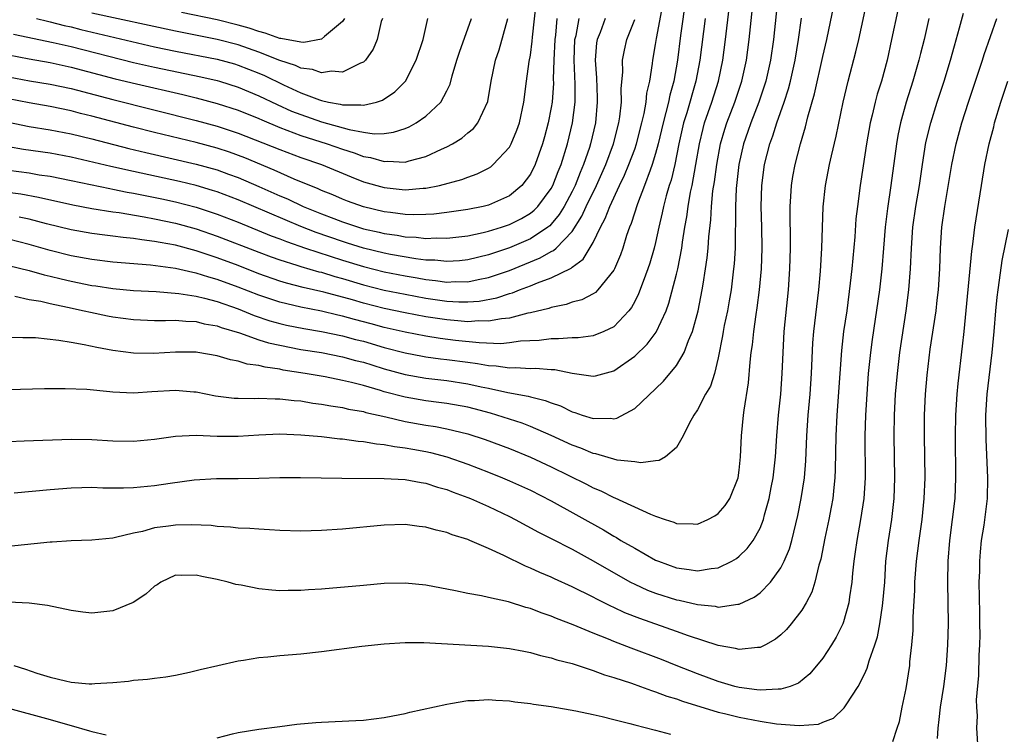
# Model space of a CAD drawing. Units: inches. Extents: x 2607000 to 2610000, y 1494000 to 1497000.
# Drawn here: x 2607150 to 2607244, y 1495016 to 1495085 of the extents above; entities that cross this region are included whole.
import ezdxf

# ---------------------------------------------------------------- set-up
doc = ezdxf.new("R2010")
doc.units = ezdxf.units.IN
doc.header["$MEASUREMENT"] = 0
doc.layers.add('LD26071494_2ft', color=208, linetype='Continuous')

msp = doc.modelspace()

# ---------------------------------------------------------------- linework, layer by layer
at = {"layer": 'LD26071494_2ft'}
for points, elevation in [([(2607149.616, 1495058.384), (2607151, 1495058.091), (2607152.096, 1495057.905), (2607153, 1495057.68), (2607154.652, 1495057.348), (2607156.263, 1495057), (2607156.852, 1495056.852), (2607158.509, 1495056.509), (2607159, 1495056.416), (2607161, 1495056.154), (2607163, 1495056.078), (2607164.062, 1495056.062), (2607165, 1495056.094), (2607165.991, 1495055.99), (2607167, 1495055.961), (2607167.759, 1495055.758), (2607169, 1495055.54), (2607169.388, 1495055.388), (2607171.131, 1495054.87), (2607173, 1495054.219), (2607173.926, 1495053.926), (2607175, 1495053.69), (2607177, 1495053.298), (2607179, 1495052.986), (2607181, 1495052.598), (2607182.246, 1495052.246), (2607183, 1495052.063), (2607183.801, 1495051.801), (2607185, 1495051.442), (2607187, 1495050.889), (2607189, 1495050.537), (2607191, 1495050.31), (2607193, 1495050.001), (2607194.29, 1495049.71), (2607195, 1495049.571), (2607196.832, 1495049.168), (2607198.803, 1495048.803), (2607199, 1495048.738), (2607200.411, 1495048.411), (2607201, 1495048.168), (2607201.879, 1495047.879), (2607203, 1495047.324), (2607203.262, 1495047.262), (2607203.967, 1495047), (2607205, 1495046.666), (2607206.701, 1495046.701), (2607207, 1495046.652), (2607207.296, 1495046.704), (2607209, 1495047.623), (2607211, 1495049.52), (2607211.745, 1495050.255), (2607213, 1495051.75), (2607213.747, 1495053), (2607214.151, 1495054.15), (2607214.528, 1495055), (2607215.061, 1495057), (2607215.463, 1495059), (2607215.539, 1495059.539), (2607215.788, 1495061), (2607215.945, 1495062.055), (2607216.031, 1495063), (2607216.088, 1495064.088), (2607216.283, 1495065.717), (2607216.346, 1495067), (2607216.492, 1495068.492), (2607216.635, 1495069.365), (2607216.846, 1495071), (2607217.215, 1495073), (2607217.616, 1495074.384), (2607217.816, 1495075), (2607218.587, 1495077), (2607219.263, 1495079), (2607219.7, 1495081), (2607219.968, 1495083), (2607220.614, 1495089.385)], 9420), ([(2607149, 1495044.475), (2607150.52, 1495044.52), (2607155, 1495044.697), (2607157, 1495044.668), (2607159, 1495044.538), (2607161, 1495044.495), (2607163, 1495044.687), (2607165, 1495044.967), (2607165.645, 1495045), (2607167, 1495045.063), (2607168.991, 1495044.991), (2607171, 1495044.984), (2607173, 1495045.103), (2607175, 1495045.193), (2607177, 1495045.125), (2607179, 1495044.943), (2607180.738, 1495044.738), (2607181, 1495044.723), (2607182.509, 1495044.509), (2607183, 1495044.48), (2607184.249, 1495044.25), (2607185, 1495044.196), (2607185.986, 1495043.986), (2607187, 1495043.879), (2607187.727, 1495043.728), (2607189, 1495043.508), (2607189.419, 1495043.419), (2607191.003, 1495043.003), (2607193, 1495042.303), (2607195, 1495041.534), (2607196.333, 1495041), (2607197, 1495040.715), (2607199, 1495039.798), (2607201, 1495038.792), (2607206.003, 1495036.003), (2607207, 1495035.395), (2607207.262, 1495035.262), (2607207.679, 1495035), (2607209, 1495034.234), (2607211, 1495033.112), (2607211.257, 1495033), (2607213, 1495032.356), (2607214.217, 1495032.217), (2607215, 1495032.063), (2607216.314, 1495032.314), (2607217, 1495032.361), (2607218.297, 1495033), (2607218.739, 1495033.261), (2607219, 1495033.472), (2607219.769, 1495034.231), (2607220.325, 1495035), (2607221, 1495036.179), (2607221.324, 1495037), (2607221.429, 1495037.429), (2607221.884, 1495039), (2607222.076, 1495040.076), (2607222.261, 1495041), (2607222.475, 1495043), (2607222.606, 1495045), (2607222.773, 1495047), (2607222.978, 1495049.022), (2607223.119, 1495051), (2607223.207, 1495053), (2607223.326, 1495055), (2607223.713, 1495059), (2607223.859, 1495061), (2607223.922, 1495063), (2607223.923, 1495063.923), (2607223.878, 1495066.122), (2607223.881, 1495067), (2607223.952, 1495067.952), (2607224.002, 1495069), (2607224.141, 1495069.859), (2607224.349, 1495071), (2607224.873, 1495073), (2607225.363, 1495074.637), (2607225.574, 1495075.574), (2607226.209, 1495077.791), (2607227, 1495081.369), (2607227.382, 1495083), (2607228.212, 1495087)], 9426), ([(2607222.716, 1495087), (2607222.285, 1495083), (2607222.002, 1495081), (2607221.551, 1495079), (2607220.885, 1495077), (2607220.108, 1495075), (2607219.833, 1495074.167), (2607219.42, 1495073), (2607218.966, 1495071), (2607218.708, 1495068.708), (2607218.633, 1495067), (2607218.649, 1495065.351), (2607218.61, 1495064.609), (2607218.607, 1495063), (2607218.513, 1495061.487), (2607218.466, 1495061), (2607218.218, 1495059), (2607218.049, 1495057.951), (2607217.871, 1495057), (2607217.574, 1495055.574), (2607217.467, 1495055), (2607217.41, 1495054.59), (2607217, 1495052.473), (2607216.643, 1495051), (2607216.242, 1495049.757), (2607215.787, 1495049), (2607215, 1495047.501), (2607214.65, 1495047), (2607214.197, 1495046.197), (2607213.628, 1495045), (2607213, 1495043.88), (2607211.934, 1495043), (2607211.351, 1495042.649), (2607211, 1495042.634), (2607209.577, 1495042.422), (2607209, 1495042.514), (2607207.322, 1495042.678), (2607205.278, 1495043.278), (2607205, 1495043.314), (2607203.826, 1495043.826), (2607203, 1495044.124), (2607201, 1495045.059), (2607199, 1495045.91), (2607198.217, 1495046.217), (2607195.19, 1495047.19), (2607193.602, 1495047.602), (2607193, 1495047.753), (2607191, 1495048.106), (2607190.216, 1495048.216), (2607189, 1495048.353), (2607187, 1495048.706), (2607185, 1495049.239), (2607184.648, 1495049.352), (2607183, 1495049.822), (2607181.874, 1495050.126), (2607181, 1495050.327), (2607179.34, 1495050.66), (2607177.422, 1495051), (2607175.32, 1495051.32), (2607175, 1495051.389), (2607173.581, 1495051.581), (2607173, 1495051.743), (2607171.885, 1495051.885), (2607171, 1495052.175), (2607170.287, 1495052.287), (2607169, 1495052.682), (2607167.141, 1495053), (2607167, 1495053.021), (2607165, 1495053.027), (2607162.892, 1495052.892), (2607161, 1495052.926), (2607159, 1495053.196), (2607157.466, 1495053.466), (2607156.262, 1495053.738), (2607155, 1495053.944), (2607153.847, 1495054.153), (2607151.611, 1495054.389), (2607151, 1495054.405), (2607150.393, 1495054.393), (2607149, 1495054.441)], 9422), ([(2607149, 1495079.409), (2607151.038, 1495079.039), (2607153, 1495078.726), (2607155, 1495078.298), (2607159, 1495077.231), (2607167, 1495075.227), (2607169, 1495074.69), (2607171, 1495074.03), (2607175, 1495072.437), (2607177, 1495071.688), (2607179.001, 1495071), (2607181.822, 1495069.822), (2607183, 1495069.365), (2607185, 1495068.803), (2607187, 1495068.589), (2607188.733, 1495068.733), (2607189, 1495068.737), (2607190.302, 1495069), (2607192.433, 1495069.567), (2607193, 1495069.802), (2607193.894, 1495070.106), (2607195, 1495070.665), (2607195.207, 1495070.793), (2607195.451, 1495071), (2607197, 1495072.687), (2607197.171, 1495073), (2607197.705, 1495074.295), (2607197.944, 1495075), (2607198.383, 1495077), (2607198.633, 1495079), (2607198.898, 1495080.898), (2607199, 1495081.489), (2607199.179, 1495082.82), (2607199.209, 1495083.209), (2607199.554, 1495086.445)], 9402), ([(2607149.545, 1495039.545), (2607153, 1495039.885), (2607155, 1495040.04), (2607156.05, 1495040.05), (2607157, 1495040.083), (2607158.032, 1495040.032), (2607160.016, 1495040.016), (2607161, 1495040.047), (2607163, 1495040.241), (2607164.486, 1495040.486), (2607166.811, 1495040.811), (2607168.931, 1495040.931), (2607171, 1495040.923), (2607173, 1495040.949), (2607175, 1495041.008), (2607176.983, 1495041.017), (2607180.953, 1495040.953), (2607185, 1495040.924), (2607187, 1495040.831), (2607188.542, 1495040.542), (2607189, 1495040.485), (2607190.107, 1495040.107), (2607191, 1495039.863), (2607191.61, 1495039.61), (2607193, 1495039.113), (2607193.278, 1495039), (2607195, 1495038.232), (2607197, 1495037.277), (2607197.549, 1495037), (2607199.785, 1495035.785), (2607201, 1495035.183), (2607203, 1495034.139), (2607205, 1495033.039), (2607206.287, 1495032.287), (2607208.601, 1495031), (2607209, 1495030.795), (2607210.224, 1495030.224), (2607211, 1495029.927), (2607213, 1495029.293), (2607213.253, 1495029.253), (2607215, 1495028.837), (2607216.688, 1495028.688), (2607217, 1495028.611), (2607218.88, 1495028.879), (2607219, 1495028.876), (2607220.443, 1495029.557), (2607221, 1495029.978), (2607222.005, 1495031), (2607223, 1495032.372), (2607223.322, 1495033), (2607223.811, 1495034.189), (2607224.032, 1495035), (2607224.62, 1495037.38), (2607224.946, 1495039), (2607225.245, 1495041), (2607225.372, 1495042.627), (2607225.475, 1495045), (2607225.615, 1495047), (2607225.792, 1495049), (2607225.923, 1495051), (2607226.067, 1495053.933), (2607226.158, 1495055), (2607226.623, 1495059), (2607226.781, 1495060.782), (2607226.915, 1495063), (2607227.054, 1495066.946), (2607227.273, 1495069), (2607227.658, 1495071), (2607227.835, 1495071.835), (2607228.282, 1495073.718), (2607228.952, 1495077), (2607229.433, 1495079), (2607230.186, 1495081.814), (2607230.467, 1495083), (2607231.317, 1495087)], 9428), ([(2607213.896, 1495087), (2607213.388, 1495083.389), (2607213.09, 1495081), (2607212.727, 1495079), (2607212.347, 1495077.653), (2607212.223, 1495077), (2607211.989, 1495075.989), (2607211.721, 1495075), (2607211.252, 1495073), (2607211, 1495072.059), (2607210.68, 1495071), (2607210.461, 1495070.461), (2607209.942, 1495069), (2607209.249, 1495067.249), (2607208.648, 1495065.352), (2607208.484, 1495065), (2607208.203, 1495064.203), (2607207.845, 1495063), (2607207.629, 1495062.371), (2607207.056, 1495061), (2607207, 1495060.892), (2607205.468, 1495059), (2607205.238, 1495058.762), (2607205, 1495058.617), (2607203.943, 1495058.057), (2607203, 1495057.816), (2607202.414, 1495057.586), (2607201, 1495057.318), (2607200.775, 1495057.226), (2607199, 1495056.809), (2607198.771, 1495056.771), (2607197, 1495056.302), (2607196.236, 1495056.236), (2607195, 1495055.988), (2607194.019, 1495056.019), (2607193, 1495055.948), (2607192.049, 1495056.049), (2607191, 1495056.114), (2607189, 1495056.422), (2607187, 1495056.813), (2607185, 1495057.227), (2607183, 1495057.731), (2607181.96, 1495058.04), (2607179.207, 1495058.793), (2607177.236, 1495059.236), (2607175.649, 1495059.649), (2607175, 1495059.847), (2607173, 1495060.548), (2607171, 1495061.321), (2607169, 1495062.071), (2607167, 1495062.743), (2607165, 1495063.277), (2607163.534, 1495063.533), (2607163, 1495063.649), (2607161.785, 1495063.785), (2607161, 1495063.922), (2607160.007, 1495064.007), (2607159, 1495064.147), (2607158.23, 1495064.23), (2607157, 1495064.396), (2607155, 1495064.76), (2607152.661, 1495065.339), (2607151, 1495065.783), (2607150.033, 1495065.967)], 9414), ([(2607146.663, 1495068.663), (2607150.191, 1495068.191), (2607151.89, 1495067.891), (2607155.16, 1495067.161), (2607157, 1495066.81), (2607159, 1495066.479), (2607159.599, 1495066.401), (2607162.008, 1495065.992), (2607163, 1495065.802), (2607165, 1495065.388), (2607167, 1495064.847), (2607169, 1495064.157), (2607173, 1495062.6), (2607174.163, 1495062.163), (2607175, 1495061.869), (2607176.624, 1495061.376), (2607177, 1495061.249), (2607178.743, 1495060.743), (2607179, 1495060.687), (2607180.28, 1495060.28), (2607181, 1495060.09), (2607183, 1495059.489), (2607185, 1495058.985), (2607187, 1495058.581), (2607189, 1495058.206), (2607191, 1495057.917), (2607192.155, 1495057.846), (2607193, 1495057.838), (2607194.086, 1495057.914), (2607195.773, 1495058.227), (2607197, 1495058.644), (2607197.284, 1495058.716), (2607197.967, 1495059), (2607199, 1495059.384), (2607199.675, 1495059.675), (2607201, 1495060.152), (2607202.905, 1495061.094), (2607203, 1495061.186), (2607204.069, 1495061.931), (2607205, 1495063.538), (2607205.702, 1495065), (2607206.166, 1495065.834), (2607206.598, 1495067), (2607207.535, 1495069), (2607208.016, 1495069.983), (2607208.435, 1495071), (2607209, 1495072.498), (2607209.175, 1495073), (2607209.685, 1495075), (2607209.894, 1495075.894), (2607210.077, 1495077), (2607210.155, 1495077.845), (2607210.428, 1495079), (2607210.706, 1495080.706), (2607210.732, 1495081), (2607211, 1495082.496), (2607211.087, 1495083.087), (2607211.702, 1495086.297)], 9412), ([(2607149, 1495061.343), (2607151, 1495060.853), (2607152.434, 1495060.434), (2607153, 1495060.309), (2607154.042, 1495060.042), (2607155, 1495059.827), (2607157, 1495059.421), (2607157.376, 1495059.376), (2607159, 1495059.119), (2607161, 1495058.941), (2607163.166, 1495058.834), (2607165.336, 1495058.664), (2607167, 1495058.396), (2607167.79, 1495058.209), (2607169, 1495057.872), (2607171, 1495057.167), (2607172.545, 1495056.545), (2607174.047, 1495056.047), (2607175, 1495055.777), (2607175.628, 1495055.628), (2607177.285, 1495055.285), (2607179, 1495055.009), (2607181, 1495054.607), (2607182.258, 1495054.258), (2607183, 1495054.074), (2607185, 1495053.487), (2607187, 1495052.964), (2607188.652, 1495052.651), (2607189, 1495052.593), (2607190.404, 1495052.404), (2607191, 1495052.34), (2607193, 1495052.061), (2607193.951, 1495051.952), (2607195, 1495051.753), (2607195.73, 1495051.73), (2607197, 1495051.545), (2607197.57, 1495051.57), (2607199, 1495051.475), (2607199.494, 1495051.494), (2607201, 1495051.364), (2607201.354, 1495051.355), (2607203, 1495051.032), (2607205, 1495050.734), (2607205.227, 1495050.773), (2607207, 1495051.23), (2607209, 1495052.639), (2607210.192, 1495053.808), (2607211.041, 1495054.959), (2607211.993, 1495057), (2607212.267, 1495057.733), (2607213, 1495060.5), (2607213.116, 1495061), (2607213.514, 1495063), (2607213.582, 1495063.582), (2607213.807, 1495065), (2607213.992, 1495066.008), (2607214.116, 1495067), (2607214.351, 1495068.352), (2607214.496, 1495069), (2607214.859, 1495071), (2607215.196, 1495073), (2607215.537, 1495074.463), (2607215.686, 1495075), (2607216.374, 1495077), (2607217.008, 1495079), (2607217.432, 1495081), (2607217.697, 1495083), (2607218.034, 1495085.966)], 9418), ([(2607234.188, 1495085.812), (2607233.607, 1495083), (2607233.172, 1495081), (2607232.621, 1495079), (2607232.234, 1495077.767), (2607232.035, 1495077), (2607231.752, 1495075.752), (2607231.558, 1495075), (2607231.2, 1495073), (2607230.87, 1495070.87), (2607230.586, 1495069), (2607230.328, 1495067), (2607230.19, 1495065.81), (2607230.067, 1495064.067), (2607229.791, 1495061), (2607229.646, 1495059.646), (2607229.297, 1495057), (2607229.006, 1495055), (2607228.794, 1495053.206), (2607228.631, 1495051), (2607228.366, 1495047), (2607228.266, 1495045), (2607228.207, 1495041.794), (2607228.169, 1495041), (2607228.054, 1495040.055), (2607227.956, 1495039), (2607227.817, 1495038.184), (2607227.587, 1495037), (2607227.21, 1495035.21), (2607226.807, 1495033.193), (2607226.63, 1495032.63), (2607226.252, 1495031), (2607225.968, 1495030.031), (2607225.423, 1495029), (2607225, 1495028.294), (2607223.978, 1495027), (2607223.53, 1495026.47), (2607223, 1495025.957), (2607222.475, 1495025.525), (2607221.534, 1495025), (2607221, 1495024.731), (2607220.743, 1495024.743), (2607219, 1495024.529), (2607218.638, 1495024.638), (2607217, 1495024.915), (2607214.143, 1495025.857), (2607213, 1495026.28), (2607209.496, 1495027.496), (2607208.06, 1495028.06), (2607207, 1495028.568), (2607206.697, 1495028.697), (2607205.363, 1495029.363), (2607205, 1495029.567), (2607203, 1495030.551), (2607201.309, 1495031.309), (2607201, 1495031.462), (2607199.914, 1495031.914), (2607199, 1495032.349), (2607198.529, 1495032.529), (2607196.444, 1495033.556), (2607195, 1495034.22), (2607193.209, 1495035), (2607193, 1495035.089), (2607191.524, 1495035.524), (2607191, 1495035.747), (2607189.965, 1495035.965), (2607189, 1495036.271), (2607188.333, 1495036.333), (2607187, 1495036.509), (2607185, 1495036.443), (2607181, 1495036.084), (2607179, 1495035.944), (2607177, 1495035.886), (2607175, 1495035.942), (2607174.018, 1495036.018), (2607173, 1495036.057), (2607172.135, 1495036.135), (2607171, 1495036.176), (2607170.27, 1495036.27), (2607169, 1495036.328), (2607168.416, 1495036.416), (2607166.493, 1495036.493), (2607165, 1495036.459), (2607164.353, 1495036.354), (2607163, 1495036.186), (2607161.853, 1495035.853), (2607161, 1495035.689), (2607159.263, 1495035.262), (2607159, 1495035.223), (2607157, 1495035.015), (2607155, 1495034.948), (2607153.18, 1495034.82), (2607153, 1495034.82), (2607149, 1495034.395)], 9430), ([(2607149.507, 1495023), (2607150.648, 1495022.648), (2607151.729, 1495022.271), (2607153, 1495021.897), (2607154.471, 1495021.529), (2607155, 1495021.422), (2607156.743, 1495021.257), (2607157, 1495021.249), (2607157.284, 1495021.284), (2607159, 1495021.363), (2607160.506, 1495021.494), (2607161, 1495021.589), (2607162.314, 1495021.686), (2607163, 1495021.795), (2607164.079, 1495021.921), (2607165, 1495022.066), (2607166.354, 1495022.354), (2607167, 1495022.512), (2607167.367, 1495022.633), (2607169.054, 1495023), (2607171, 1495023.455), (2607171.511, 1495023.511), (2607173, 1495023.782), (2607173.848, 1495023.848), (2607175, 1495023.976), (2607177, 1495024.14), (2607179, 1495024.36), (2607182.855, 1495024.855), (2607185, 1495025.094), (2607187, 1495025.213), (2607188.803, 1495025.197), (2607195, 1495024.871), (2607197, 1495024.65), (2607198.366, 1495024.366), (2607199, 1495024.263), (2607199.968, 1495023.968), (2607201, 1495023.754), (2607201.55, 1495023.55), (2607203, 1495023.184), (2607205, 1495022.537), (2607206.113, 1495022.113), (2607207, 1495021.858), (2607208.702, 1495021.298), (2607209.545, 1495021), (2607210.601, 1495020.601), (2607211, 1495020.49), (2607212.067, 1495020.067), (2607213, 1495019.799), (2607213.573, 1495019.573), (2607217, 1495018.536), (2607217.601, 1495018.399), (2607219, 1495018.04), (2607221, 1495017.66), (2607222.582, 1495017.418), (2607224.753, 1495017.247), (2607226.602, 1495017.398), (2607227, 1495017.57), (2607228.04, 1495017.96), (2607229.062, 1495018.938), (2607229.235, 1495019.235), (2607230.389, 1495021), (2607231, 1495022.191), (2607231.261, 1495022.739), (2607231.449, 1495023.449), (2607231.996, 1495025), (2607232.24, 1495025.76), (2607232.47, 1495027), (2607232.723, 1495028.723), (2607232.777, 1495029), (2607232.937, 1495031), (2607233.063, 1495033), (2607233.296, 1495035), (2607233.616, 1495037), (2607233.847, 1495039), (2607233.91, 1495041), (2607233.854, 1495045), (2607233.885, 1495047), (2607233.985, 1495049), (2607234.156, 1495051), (2607234.398, 1495053), (2607234.998, 1495057), (2607235.266, 1495059), (2607235.426, 1495061), (2607235.502, 1495063), (2607235.636, 1495065), (2607235.921, 1495067), (2607236.26, 1495069), (2607236.545, 1495071), (2607236.884, 1495073.116), (2607237.346, 1495075), (2607237.973, 1495077), (2607238.627, 1495079), (2607239.24, 1495081), (2607239.612, 1495082.388), (2607240.113, 1495084.113), (2607240.49, 1495085.51)], 9434), ([(2607184.827, 1495085), (2607184.722, 1495084.722), (2607184.327, 1495083), (2607183.941, 1495082.06), (2607183.203, 1495081), (2607183, 1495080.813), (2607182.715, 1495080.714), (2607181, 1495079.86), (2607179.963, 1495079.963), (2607179, 1495079.799), (2607178.132, 1495080.132), (2607177, 1495080.251), (2607176.501, 1495080.501), (2607175, 1495080.984), (2607173, 1495081.781), (2607171, 1495082.481), (2607169, 1495082.997), (2607165, 1495083.786), (2607157, 1495085.522)], 9394), ([(2607181.196, 1495085), (2607181, 1495084.702), (2607179.265, 1495083.265), (2607179, 1495083.029), (2607177.302, 1495082.698), (2607177, 1495082.73), (2607175.085, 1495083.085), (2607175, 1495083.087), (2607173.602, 1495083.602), (2607173, 1495083.742), (2607172.07, 1495084.07), (2607171, 1495084.378), (2607169, 1495084.871), (2607165.585, 1495085.585)], 9392), ([(2607237.174, 1495085), (2607236.708, 1495083), (2607236.36, 1495081.64), (2607236.218, 1495081), (2607235.648, 1495079), (2607235.008, 1495077), (2607234.443, 1495075), (2607234.199, 1495073.801), (2607234.058, 1495073), (2607233.543, 1495069), (2607233.214, 1495066.786), (2607232.99, 1495065.009), (2607232.817, 1495063), (2607232.664, 1495061), (2607232.444, 1495059), (2607231.752, 1495054.248), (2607231.585, 1495053), (2607231.372, 1495051), (2607231.222, 1495049), (2607231.112, 1495047), (2607231.052, 1495045), (2607231.053, 1495041), (2607230.931, 1495039), (2607230.63, 1495037), (2607230.255, 1495035), (2607230.113, 1495033.887), (2607229.969, 1495033), (2607229.846, 1495031.846), (2607229.791, 1495031), (2607229.578, 1495029.578), (2607229.519, 1495029), (2607229, 1495027.192), (2607228.93, 1495027), (2607228.288, 1495025.712), (2607227.841, 1495025), (2607227, 1495023.722), (2607225.777, 1495022.223), (2607224.675, 1495021.325), (2607223.881, 1495021), (2607223, 1495020.725), (2607222.746, 1495020.746), (2607221, 1495020.631), (2607220.69, 1495020.69), (2607219, 1495020.896), (2607218.6, 1495021), (2607217, 1495021.465), (2607215, 1495022.198), (2607212.974, 1495023), (2607211.575, 1495023.575), (2607208.663, 1495024.663), (2607207, 1495025.306), (2607206.468, 1495025.532), (2607205, 1495026.108), (2607203.108, 1495026.892), (2607201.508, 1495027.507), (2607201, 1495027.73), (2607200.039, 1495028.039), (2607199, 1495028.454), (2607198.554, 1495028.554), (2607196.906, 1495029.094), (2607195, 1495029.52), (2607194.313, 1495029.687), (2607193, 1495029.909), (2607191.836, 1495030.164), (2607189, 1495030.703), (2607187, 1495030.887), (2607185, 1495030.848), (2607183, 1495030.685), (2607179, 1495030.319), (2607177.754, 1495030.246), (2607177, 1495030.185), (2607175.808, 1495030.191), (2607175, 1495030.171), (2607174.228, 1495030.229), (2607173, 1495030.362), (2607171.301, 1495030.699), (2607170.783, 1495030.783), (2607170.048, 1495031), (2607169, 1495031.244), (2607167.533, 1495031.532), (2607167, 1495031.673), (2607165.615, 1495031.615), (2607165, 1495031.647), (2607163.614, 1495031), (2607163.25, 1495030.75), (2607163, 1495030.602), (2607162.16, 1495029.84), (2607160.944, 1495029.056), (2607159, 1495028.249), (2607158.142, 1495028.142), (2607157, 1495028.034), (2607156.122, 1495028.122), (2607155, 1495028.27), (2607152.747, 1495028.747), (2607150.984, 1495028.984), (2607147, 1495029.172)], 9432), ([(2607149, 1495049.455), (2607152.45, 1495049.551), (2607154.435, 1495049.565), (2607156.527, 1495049.473), (2607158.73, 1495049.27), (2607159, 1495049.231), (2607161, 1495049.146), (2607162.734, 1495049.266), (2607165, 1495049.393), (2607166.776, 1495049.224), (2607167, 1495049.214), (2607168.845, 1495048.845), (2607170.635, 1495048.635), (2607171, 1495048.617), (2607172.593, 1495048.593), (2607173, 1495048.615), (2607174.546, 1495048.546), (2607175, 1495048.561), (2607176.386, 1495048.386), (2607177, 1495048.352), (2607178.152, 1495048.152), (2607179, 1495048.054), (2607179.879, 1495047.879), (2607181, 1495047.722), (2607181.576, 1495047.576), (2607183, 1495047.333), (2607183.255, 1495047.254), (2607185.16, 1495046.84), (2607187, 1495046.402), (2607189, 1495046.029), (2607189.899, 1495045.899), (2607191, 1495045.673), (2607193, 1495045.198), (2607194.667, 1495044.667), (2607197, 1495043.792), (2607199, 1495042.971), (2607201, 1495042.028), (2607204.373, 1495040.373), (2607205, 1495040.041), (2607205.751, 1495039.751), (2607207, 1495039.111), (2607207.087, 1495039.087), (2607210.501, 1495037.499), (2607211, 1495037.31), (2607211.921, 1495037), (2607212.744, 1495036.744), (2607213, 1495036.622), (2607214.592, 1495036.592), (2607215, 1495036.554), (2607216.009, 1495037), (2607216.657, 1495037.343), (2607217, 1495037.565), (2607217.663, 1495038.337), (2607218.091, 1495039), (2607218.894, 1495041), (2607219, 1495041.72), (2607219.136, 1495043), (2607219.226, 1495045), (2607219.424, 1495047), (2607219.482, 1495047.482), (2607219.905, 1495050.095), (2607220.059, 1495052.059), (2607220.161, 1495053), (2607220.27, 1495053.73), (2607220.397, 1495055), (2607220.625, 1495056.625), (2607220.737, 1495057.263), (2607220.949, 1495059), (2607221.131, 1495061), (2607221.212, 1495063), (2607221.174, 1495065), (2607221.111, 1495067), (2607221.167, 1495069), (2607221.436, 1495071), (2607221.947, 1495073), (2607222.236, 1495073.764), (2607222.613, 1495075), (2607223.307, 1495077), (2607223.728, 1495078.272), (2607223.911, 1495079), (2607224.363, 1495081), (2607224.69, 1495083), (2607224.966, 1495085.034)], 9424), ([(2607215.735, 1495085), (2607215.235, 1495081), (2607214.845, 1495079), (2607213.979, 1495075.979), (2607213.68, 1495075), (2607213.235, 1495073), (2607212.83, 1495071), (2607212.484, 1495069.516), (2607212.309, 1495069), (2607212.007, 1495068.007), (2607211.747, 1495067), (2607211.628, 1495066.373), (2607211.298, 1495065), (2607211, 1495063.544), (2607210.873, 1495063), (2607210.443, 1495061.557), (2607210.261, 1495061), (2607209.789, 1495059.789), (2607209.373, 1495058.627), (2607209, 1495057.895), (2607208.691, 1495057.309), (2607208.445, 1495057), (2607207, 1495055.452), (2607206.034, 1495055), (2607205, 1495054.609), (2607203.583, 1495054.417), (2607203, 1495054.418), (2607201.707, 1495054.293), (2607201, 1495054.311), (2607199.853, 1495054.147), (2607198.07, 1495054.07), (2607197, 1495053.917), (2607196.155, 1495053.845), (2607194.09, 1495053.91), (2607191.843, 1495054.157), (2607190.348, 1495054.348), (2607189, 1495054.557), (2607187, 1495054.946), (2607185, 1495055.404), (2607183.746, 1495055.746), (2607182.156, 1495056.155), (2607181, 1495056.488), (2607180.57, 1495056.57), (2607179, 1495056.947), (2607177, 1495057.333), (2607175, 1495057.815), (2607173, 1495058.489), (2607171, 1495059.273), (2607169, 1495060.001), (2607168.211, 1495060.21), (2607167, 1495060.608), (2607166.66, 1495060.66), (2607165, 1495061.061), (2607162.62, 1495061.379), (2607159, 1495061.659), (2607157, 1495061.896), (2607155, 1495062.267), (2607153, 1495062.776), (2607151, 1495063.36), (2607149, 1495063.851)], 9416), ([(2607206.18, 1495085), (2607205.676, 1495083.676), (2607205.398, 1495083), (2607205.342, 1495082.658), (2607205.192, 1495081), (2607205.332, 1495079.332), (2607205.408, 1495077.408), (2607205.411, 1495077), (2607205.226, 1495075), (2607204.761, 1495073), (2607204.656, 1495072.656), (2607204.096, 1495071), (2607203.765, 1495070.234), (2607203.289, 1495069), (2607203, 1495068.417), (2607202.228, 1495067), (2607201.772, 1495066.228), (2607201, 1495065.302), (2607200.853, 1495065.147), (2607200.665, 1495065), (2607199, 1495063.889), (2607197, 1495063.023), (2607195.482, 1495062.518), (2607195, 1495062.342), (2607193, 1495061.876), (2607192.205, 1495061.795), (2607191, 1495061.729), (2607189.846, 1495061.846), (2607189, 1495061.86), (2607188.031, 1495061.969), (2607185.615, 1495062.386), (2607185, 1495062.51), (2607183, 1495062.99), (2607181.483, 1495063.483), (2607181, 1495063.626), (2607178.494, 1495064.495), (2607177, 1495065.08), (2607171, 1495067.617), (2607169, 1495068.383), (2607168.536, 1495068.537), (2607167, 1495069), (2607165.39, 1495069.39), (2607161, 1495070.332), (2607158.818, 1495070.818), (2607155, 1495071.717), (2607153, 1495072.101), (2607150.459, 1495072.459), (2607149, 1495072.694)], 9408), ([(2607149, 1495075.056), (2607151, 1495074.661), (2607153, 1495074.345), (2607155, 1495073.95), (2607157, 1495073.459), (2607160.541, 1495072.541), (2607162.153, 1495072.153), (2607167, 1495071.059), (2607169, 1495070.488), (2607170.096, 1495070.096), (2607171, 1495069.754), (2607173, 1495068.903), (2607175, 1495068.02), (2607175.72, 1495067.72), (2607177.246, 1495067), (2607179, 1495066.283), (2607180.175, 1495065.825), (2607181, 1495065.515), (2607182.535, 1495065), (2607183, 1495064.859), (2607184.526, 1495064.526), (2607185, 1495064.403), (2607186.237, 1495064.237), (2607187, 1495064.089), (2607188.046, 1495064.046), (2607189, 1495063.926), (2607189.979, 1495063.979), (2607191, 1495063.958), (2607193, 1495064.192), (2607194.492, 1495064.492), (2607195, 1495064.612), (2607196.25, 1495065), (2607197, 1495065.254), (2607198.158, 1495065.842), (2607199, 1495066.341), (2607199.369, 1495066.631), (2607199.72, 1495067), (2607201, 1495068.722), (2607201.154, 1495069), (2607201.665, 1495070.335), (2607201.95, 1495071), (2607202.559, 1495073), (2607203.041, 1495075), (2607203.293, 1495077), (2607203.296, 1495078.705), (2607203.19, 1495081), (2607203.274, 1495083), (2607203.378, 1495083.378), (2607203.67, 1495085)], 9406), ([(2607201.543, 1495085), (2607201.419, 1495083.419), (2607201.357, 1495083), (2607201.252, 1495081), (2607201.199, 1495079.199), (2607201.208, 1495078.792), (2607201.085, 1495077), (2607201, 1495076.481), (2607200.717, 1495075), (2607200.348, 1495073.652), (2607200.164, 1495073), (2607199.46, 1495071), (2607199, 1495070.078), (2607198.194, 1495069), (2607197, 1495068.011), (2607195, 1495067.125), (2607194.477, 1495067), (2607193, 1495066.711), (2607191, 1495066.415), (2607189.742, 1495066.258), (2607189, 1495066.215), (2607187.804, 1495066.196), (2607187, 1495066.232), (2607185.598, 1495066.402), (2607185, 1495066.492), (2607183, 1495066.96), (2607181.498, 1495067.498), (2607181, 1495067.689), (2607180.091, 1495068.091), (2607179, 1495068.527), (2607178.68, 1495068.68), (2607176.381, 1495069.619), (2607174.465, 1495070.465), (2607171.638, 1495071.638), (2607170.183, 1495072.184), (2607169, 1495072.58), (2607167, 1495073.121), (2607163, 1495074.074), (2607161, 1495074.583), (2607157, 1495075.646), (2607155.913, 1495075.914), (2607155, 1495076.16), (2607153, 1495076.576), (2607151, 1495076.908), (2607149, 1495077.294)], 9404), ([(2607149, 1495081.518), (2607151, 1495081.13), (2607153, 1495080.783), (2607155, 1495080.353), (2607159.23, 1495079.23), (2607161.27, 1495078.73), (2607165.713, 1495077.713), (2607167, 1495077.396), (2607169, 1495076.87), (2607171, 1495076.219), (2607173, 1495075.413), (2607173.278, 1495075.278), (2607175, 1495074.56), (2607175.685, 1495074.315), (2607177, 1495073.8), (2607179.533, 1495073), (2607181, 1495072.482), (2607182.127, 1495072.127), (2607183, 1495071.786), (2607183.68, 1495071.68), (2607185, 1495071.286), (2607185.319, 1495071.319), (2607187, 1495071.25), (2607187.379, 1495071.378), (2607189, 1495071.784), (2607190.488, 1495072.488), (2607191, 1495072.703), (2607191.552, 1495073), (2607192.45, 1495073.549), (2607193, 1495074.033), (2607193.54, 1495074.46), (2607193.973, 1495075), (2607194.939, 1495077.061), (2607195.26, 1495079), (2607195.66, 1495081), (2607195.997, 1495082.003), (2607196.855, 1495085)], 9400), ([(2607149, 1495070.465), (2607151, 1495070.202), (2607151.964, 1495070.036), (2607153, 1495069.887), (2607155, 1495069.487), (2607158.702, 1495068.702), (2607159, 1495068.654), (2607160.367, 1495068.367), (2607161, 1495068.26), (2607163.714, 1495067.714), (2607165, 1495067.442), (2607167, 1495066.932), (2607169, 1495066.269), (2607171, 1495065.484), (2607174.183, 1495064.183), (2607175, 1495063.882), (2607175.627, 1495063.627), (2607177.465, 1495063), (2607181, 1495061.849), (2607183, 1495061.234), (2607185, 1495060.727), (2607187, 1495060.331), (2607188.149, 1495060.149), (2607189, 1495059.986), (2607189.908, 1495059.908), (2607191, 1495059.749), (2607191.787, 1495059.787), (2607193, 1495059.776), (2607193.991, 1495059.992), (2607195, 1495060.171), (2607197, 1495060.868), (2607199.944, 1495062.057), (2607201, 1495062.668), (2607201.226, 1495062.774), (2607201.461, 1495063), (2607203, 1495064.602), (2607203.939, 1495066.062), (2607204.349, 1495067), (2607205.319, 1495069), (2607206.213, 1495071), (2607206.969, 1495073), (2607207.478, 1495075), (2607207.572, 1495075.572), (2607207.719, 1495077), (2607207.708, 1495078.292), (2607207.862, 1495079.862), (2607207.837, 1495081), (2607208.021, 1495081.979), (2607208.248, 1495083), (2607209, 1495084.895)], 9410), ([(2607149.497, 1495083.497), (2607153.301, 1495082.699), (2607155, 1495082.312), (2607161, 1495080.8), (2607163, 1495080.347), (2607167.424, 1495079.424), (2607169, 1495079.06), (2607169.207, 1495079), (2607171, 1495078.438), (2607173, 1495077.607), (2607174.757, 1495076.756), (2607176.134, 1495076.133), (2607177, 1495075.79), (2607179, 1495075.088), (2607181.647, 1495074.353), (2607183, 1495074.115), (2607184.048, 1495073.952), (2607185, 1495073.994), (2607185.904, 1495074.096), (2607187, 1495074.477), (2607187.377, 1495074.623), (2607188.051, 1495075), (2607189, 1495075.649), (2607190.439, 1495077), (2607191, 1495078.06), (2607191.305, 1495078.695), (2607191.524, 1495079.524), (2607191.96, 1495081), (2607192.22, 1495081.78), (2607193.363, 1495085)], 9398), ([(2607151.705, 1495085), (2607152.735, 1495084.735), (2607153, 1495084.681), (2607154.335, 1495084.335), (2607155, 1495084.189), (2607155.952, 1495083.952), (2607163, 1495082.3), (2607165, 1495081.88), (2607169, 1495081.097), (2607170.644, 1495080.644), (2607171, 1495080.54), (2607173, 1495079.761), (2607173.535, 1495079.535), (2607175.339, 1495078.661), (2607177, 1495077.895), (2607178.789, 1495077.211), (2607179, 1495077.145), (2607179.656, 1495077), (2607180.796, 1495076.796), (2607181, 1495076.734), (2607182.745, 1495076.745), (2607183, 1495076.692), (2607184.267, 1495077), (2607184.82, 1495077.181), (2607186.028, 1495077.972), (2607187.033, 1495079), (2607188.058, 1495081), (2607188.722, 1495083), (2607189.162, 1495085)], 9396), ([(2607233.709, 1495015.709), (2607234.15, 1495017), (2607234.348, 1495017.652), (2607234.603, 1495019), (2607235, 1495020.81), (2607235.337, 1495023), (2607235.361, 1495023.361), (2607235.539, 1495025), (2607235.652, 1495026.348), (2607235.66, 1495027.66), (2607235.813, 1495030.187), (2607235.828, 1495031), (2607235.982, 1495033), (2607236.226, 1495035), (2607236.518, 1495037), (2607236.733, 1495039), (2607236.806, 1495041), (2607236.745, 1495045), (2607236.756, 1495047), (2607236.847, 1495049), (2607237, 1495050.834), (2607237.307, 1495053.307), (2607237.855, 1495057), (2607237.98, 1495058.02), (2607238.08, 1495059), (2607238.206, 1495061), (2607238.276, 1495063), (2607238.425, 1495065), (2607238.713, 1495067), (2607239.363, 1495071), (2607239.778, 1495073), (2607240.327, 1495075), (2607240.955, 1495077), (2607241.955, 1495079.955), (2607242.3, 1495081), (2607242.461, 1495081.539), (2607243.681, 1495085)], 9436), ([(2607237.999, 1495015.999), (2607238.063, 1495017), (2607238.167, 1495017.834), (2607238.284, 1495019), (2607238.599, 1495021), (2607238.844, 1495023), (2607238.992, 1495025), (2607239.037, 1495027), (2607238.979, 1495030.979), (2607239.032, 1495033), (2607239.186, 1495035), (2607239.675, 1495039), (2607239.766, 1495041), (2607239.714, 1495045), (2607239.745, 1495047), (2607239.87, 1495049), (2607239.962, 1495050.038), (2607240.406, 1495053.594), (2607240.555, 1495055), (2607241.283, 1495062.716), (2607241.387, 1495063.387), (2607241.582, 1495065), (2607242.203, 1495069), (2607242.542, 1495071), (2607242.961, 1495073), (2607243.383, 1495074.617), (2607243.466, 1495075), (2607244.058, 1495077), (2607244.746, 1495079)], 9438), ([(2607241.879, 1495015), (2607241.774, 1495017), (2607241.816, 1495018.184), (2607241.756, 1495019), (2607241.73, 1495019.73), (2607241.947, 1495022.053), (2607241.981, 1495023.981), (2607242.045, 1495025), (2607242.07, 1495025.93), (2607242.068, 1495027), (2607242.041, 1495028.041), (2607242.004, 1495031), (2607242.039, 1495032.039), (2607242.052, 1495033), (2607242.106, 1495033.894), (2607242.225, 1495035), (2607242.458, 1495036.458), (2607242.779, 1495039), (2607242.824, 1495041), (2607242.661, 1495044.661), (2607242.643, 1495047), (2607242.751, 1495049), (2607243.243, 1495053), (2607243.43, 1495055), (2607243.584, 1495057), (2607243.711, 1495058.288), (2607243.796, 1495059), (2607243.945, 1495059.945), (2607244.189, 1495061.811), (2607244.791, 1495064.791)], 9440), ([(2607169, 1495016.071), (2607170.459, 1495016.459), (2607171, 1495016.579), (2607173, 1495016.92), (2607175, 1495017.154), (2607176.619, 1495017.381), (2607178.449, 1495017.551), (2607179, 1495017.588), (2607182.276, 1495017.725), (2607183, 1495017.778), (2607185, 1495018.021), (2607185.812, 1495018.188), (2607187, 1495018.405), (2607187.465, 1495018.535), (2607191, 1495019.314), (2607191.359, 1495019.359), (2607193, 1495019.639), (2607193.658, 1495019.658), (2607195, 1495019.737), (2607195.679, 1495019.679), (2607197, 1495019.606), (2607197.524, 1495019.524), (2607199, 1495019.352), (2607199.296, 1495019.296), (2607201, 1495019.066), (2607203.343, 1495018.657), (2607205, 1495018.296), (2607205.88, 1495018.12), (2607207, 1495017.829), (2607208.542, 1495017.458), (2607209, 1495017.325), (2607211, 1495016.805), (2607212.412, 1495016.412)], 9436), ([(2607148.672, 1495019), (2607153, 1495017.82), (2607154.66, 1495017.34), (2607155, 1495017.257), (2607156.76, 1495016.76), (2607157, 1495016.675), (2607158.377, 1495016.377)], 9436)]:
    msp.add_lwpolyline(points, dxfattribs=dict(at, elevation=elevation))

doc.saveas('drawing.dxf')
